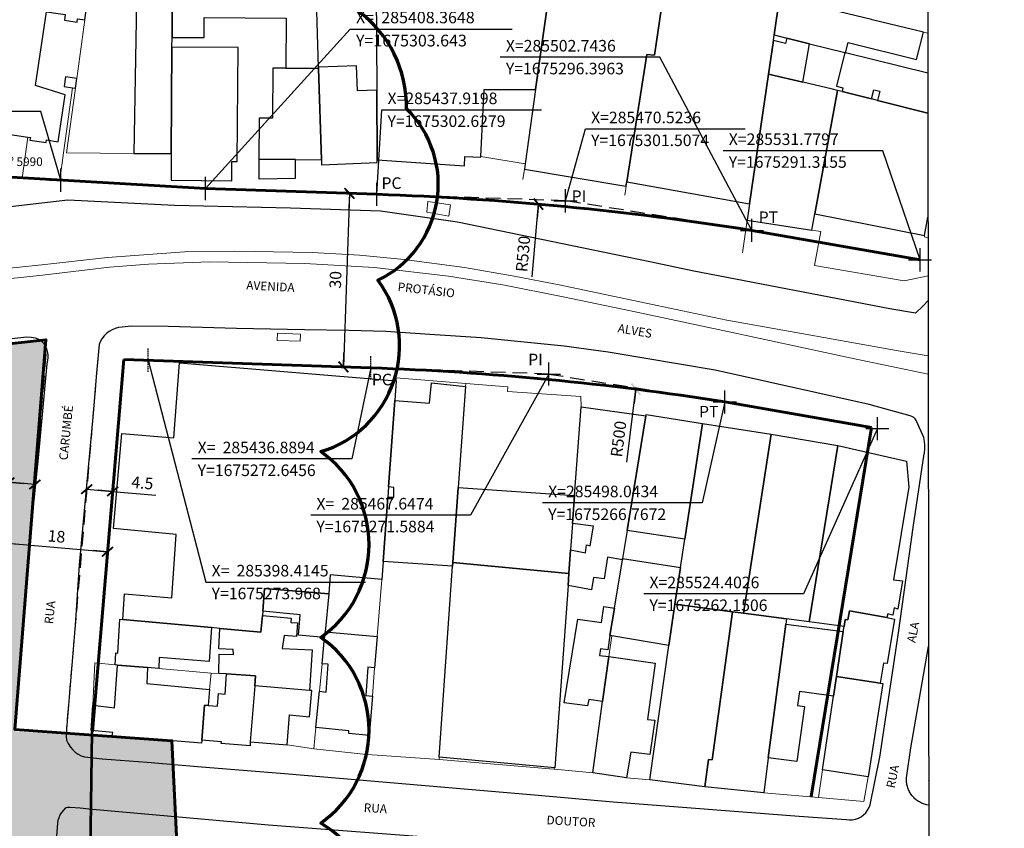
# Model space of a CAD drawing. Units: millimetres. Extents: x 283071 to 285712, y 1674160 to 1677162.
# Drawn here: x 285376 to 285546, y 1675193 to 1675333 of the extents above; entities that cross this region are included whole.
import ezdxf
from ezdxf.enums import TextEntityAlignment as Align

# ---------------------------------------------------------------- set-up
doc = ezdxf.new("R2010")
doc.units = ezdxf.units.MM
doc.header["$MEASUREMENT"] = 0
doc.header["$PDMODE"] = 2
doc.header["$PDSIZE"] = 2
doc.linetypes.add('DASHED2', pattern=[0.375, 0.25, -0.125])
for name, color, linetype, lineweight in [('_BLOQUEIO TV', 250, 'Continuous', 60), ('_traçado meio fio', 7, 'Continuous', 60), ('_traçado viário por coordenadas', 7, 'Continuous', 60), ('Muro_Grade', 8, 'Continuous', 20), ('Parada_Onibus', 231, 'Continuous', 18), ('Pavimentacao_Asfaltica_Mfio', 10, 'Continuous', 30), ('Pavimentacao_Nao_Asfaltica_S_Mfio', 10, 'Continuous', 15), ('Separ_Fisico_Canteiro_Mureta', 10, 'Continuous', 15)]:
    doc.layers.add(name, color=color, linetype=linetype, lineweight=lineweight)
for name, color, linetype in [('_COORDENADAS_SIRGAS', 7, 'Continuous'), ('_cotas', 7, 'Continuous'), ('_meio fio', 7, 'DASHED2'), ('_textos', 7, 'Continuous'), ('Edificacoes', 2, 'Continuous'), ('Topon_de_Vias', 7, 'Continuous')]:
    doc.layers.add(name, color=color, linetype=linetype)
doc.layers.add('alinhamentos a acrescentar', color=4, linetype='Continuous', plot=False)
doc.layers.add('Malha', color=7, linetype='Continuous', plot=False)
doc.styles.add('Arial', font='arial.ttf', dxfattribs={"height": 1.5})
doc.styles.get("Standard").update_dxf_attribs({"font": 'arial.ttf'})
doc.dimstyles.new('AEROS UPV', dxfattribs={"dimtxt": 2, "dimasz": 2.5, "dimexe": 1.25, "dimexo": 0.625, "dimtad": 1, "dimdsep": 46, "dimtxsty": 'Standard', "dimblk": 'ARCHTICK', "dimcen": 2.5, "dimadec": 0, "dimazin": 0, "dimtfac": 1, "dimtmove": 0, "dimatfit": 3, "dimfxl": 1, "dimarcsym": 0})

# ---------------------------------------------------------------- blocks, each defined once
blk = doc.blocks.new('_ARCHTICK')
at = {"color": 0, "linetype": 'ByBlock'}
blk.add_line((0, 0), (-1, 0), dxfattribs=at)
blk.add_solid([(0.398, 0.309), (0.309, 0.398), (-0.309, -0.398), (-0.398, -0.309)], dxfattribs=at)
blk = doc.blocks.new('*D46')
at = {"layer": '_cotas', "color": 0, "lineweight": -2, "transparency": 16777216}
blk.add_line((285464.76, 1675288.4), (285465.85, 1675300.93), dxfattribs=at)
at = {"layer": 'Defpoints', "color": 0, "transparency": 16777216}
for p in [(285465.85, 1675300.93), (285419.72, 1674772.94)]:
    blk.add_point(p, dxfattribs=at)
at = {"layer": '_cotas', "color": 0, "lineweight": -2, "transparency": 16777216, "xscale": 2.5, "yscale": 2.5, "zscale": 2.5, "rotation": 85.00574364485959}
blk.add_blockref('_ARCHTICK', (285465.85, 1675300.93), dxfattribs=at)
at = {"layer": '_cotas', "color": 0, "transparency": 16777216, "insert": (285463.45, 1675292.32), "char_height": 2, "attachment_point": 5, "rotation": 85.0057}
blk.add_mtext('R530', dxfattribs=at)
blk = doc.blocks.new('*D47')
at = {"layer": '_cotas', "color": 0, "lineweight": -2, "transparency": 16777216}
blk.add_line((285481.1, 1675256.36), (285482.7, 1675268.96), dxfattribs=at)
at = {"layer": 'Defpoints', "color": 0, "transparency": 16777216}
for p in [(285482.7, 1675268.96), (285419.72, 1674772.94)]:
    blk.add_point(p, dxfattribs=at)
at = {"layer": '_cotas', "color": 0, "lineweight": -2, "transparency": 16777216, "xscale": 2.5, "yscale": 2.5, "zscale": 2.5, "rotation": 82.76349312796698}
blk.add_blockref('_ARCHTICK', (285482.7, 1675268.96), dxfattribs=at)
at = {"layer": '_cotas', "color": 0, "transparency": 16777216, "insert": (285479.94, 1675260.33), "char_height": 2, "attachment_point": 5, "rotation": 82.7635}
blk.add_mtext('R500', dxfattribs=at)
blk = doc.blocks.new('alinhamento adicionar')
at = {"layer": 'alinhamentos a acrescentar', "color": 4, "lineweight": 53}
blk.add_lwpolyline([(285386.54, 1675047.7), (285388.79, 1675209.85)], dxfattribs=at)
blk = doc.blocks.new('*D1485')
at = {"layer": '_cotas', "color": 0, "lineweight": -2, "transparency": 16777216}
for p, q in [((285433.94, 1675302.76), (285431.95, 1675302.83)), ((285433.2, 1675302.79), (285432.17, 1675272.81)), ((285432.91, 1675272.78), (285430.92, 1675272.85))]:
    blk.add_line(p, q, dxfattribs=at)
at = {"layer": 'Defpoints', "color": 0, "transparency": 16777216}
for p in [(285434.57, 1675302.74), (285432.17, 1675272.81), (285433.54, 1675272.76)]:
    blk.add_point(p, dxfattribs=at)
at = {"layer": '_cotas', "color": 0, "lineweight": -2, "transparency": 16777216, "xscale": 2.5, "yscale": 2.5, "zscale": 2.5}
for p, rotation in [((285433.2, 1675302.79), 88.03145650883006), ((285432.17, 1675272.81), 268.03145650883)]:
    blk.add_blockref('_ARCHTICK', p, dxfattribs=dict(at, rotation=rotation))
at = {"layer": '_cotas', "color": 0, "transparency": 16777216, "insert": (285431.04, 1675287.86), "char_height": 2, "attachment_point": 5, "rotation": 88.0315}
blk.add_mtext('30', dxfattribs=at)
blk = doc.blocks.new('*D1508')
at = {"layer": '_cotas', "color": 0, "lineweight": -2, "transparency": 16777216}
for p, q in [((285374.37, 1675252.88), (285366.91, 1675253.51)), ((285378.86, 1675252.5), (285374.37, 1675252.88)), ((285374.43, 1675253.5), (285374.48, 1675254.12)), ((285378.91, 1675253.12), (285378.96, 1675253.74))]:
    blk.add_line(p, q, dxfattribs=at)
at = {"layer": 'Defpoints', "color": 0, "transparency": 16777216}
for p in [(285374.37, 1675252.88), (285374.37, 1675252.88), (285378.86, 1675252.5)]:
    blk.add_point(p, dxfattribs=at)
at = {"layer": '_cotas', "color": 0, "lineweight": -2, "transparency": 16777216, "xscale": 2.5, "yscale": 2.5, "zscale": 2.5}
for p, rotation in [((285374.37, 1675252.88), 175.1607737838731), ((285378.86, 1675252.5), 355.1607737838731)]:
    blk.add_blockref('_ARCHTICK', p, dxfattribs=dict(at, rotation=rotation))
at = {"layer": '_cotas', "color": 0, "transparency": 16777216, "insert": (285369.54, 1675254.93), "char_height": 2, "attachment_point": 5, "rotation": 355.1608}
blk.add_mtext('4.5', dxfattribs=at)
blk = doc.blocks.new('*D1509')
at = {"layer": '_cotas', "color": 0, "lineweight": -2, "transparency": 16777216}
for p, q in [((285373.58, 1675243.47), (285373.38, 1675241.16)), ((285373.49, 1675242.41), (285391.42, 1675240.89)), ((285391.51, 1675241.95), (285391.32, 1675239.65))]:
    blk.add_line(p, q, dxfattribs=at)
at = {"layer": 'Defpoints', "color": 0, "transparency": 16777216}
for p in [(285373.63, 1675244.09), (285391.57, 1675242.58), (285391.42, 1675240.89)]:
    blk.add_point(p, dxfattribs=at)
at = {"layer": '_cotas', "color": 0, "lineweight": -2, "transparency": 16777216, "xscale": 2.5, "yscale": 2.5, "zscale": 2.5}
for p, rotation in [((285373.49, 1675242.41), 175.1607737832284), ((285391.42, 1675240.89), 355.1607737832284)]:
    blk.add_blockref('_ARCHTICK', p, dxfattribs=dict(at, rotation=rotation))
at = {"layer": '_cotas', "color": 0, "transparency": 16777216, "insert": (285382.59, 1675243.29), "char_height": 2, "attachment_point": 5, "rotation": 355.1608}
blk.add_mtext('18', dxfattribs=at)
blk = doc.blocks.new('*D1510')
at = {"layer": '_cotas', "color": 0, "lineweight": -2, "transparency": 16777216}
for p, q in [((285387.77, 1675251.07), (285387.72, 1675250.44)), ((285387.82, 1675251.69), (285392.3, 1675251.31)), ((285392.3, 1675251.31), (285399.76, 1675250.68)), ((285392.25, 1675250.69), (285392.2, 1675250.06))]:
    blk.add_line(p, q, dxfattribs=at)
at = {"layer": 'Defpoints', "color": 0, "transparency": 16777216}
for p in [(285387.82, 1675251.69), (285392.3, 1675251.31), (285392.3, 1675251.31)]:
    blk.add_point(p, dxfattribs=at)
at = {"layer": '_cotas', "color": 0, "lineweight": -2, "transparency": 16777216, "xscale": 2.5, "yscale": 2.5, "zscale": 2.5}
for p, rotation in [((285387.82, 1675251.69), 175.1607737808567), ((285392.3, 1675251.31), 355.1607737808567)]:
    blk.add_blockref('_ARCHTICK', p, dxfattribs=dict(at, rotation=rotation))
at = {"layer": '_cotas', "color": 0, "transparency": 16777216, "insert": (285397.42, 1675252.52), "char_height": 2, "attachment_point": 5, "rotation": 355.1608}
blk.add_mtext('4.5', dxfattribs=at)

msp = doc.modelspace()

# ---------------------------------------------------------------- hatches: boundary and pattern name
at = {"layer": '_BLOQUEIO TV'}
h = msp.add_hatch(color=253, dxfattribs=at)
h.dxf.hatch_style = 1
h.paths.add_polyline_path([(284094.102, 1674329.963), (284151.686, 1674483.972), (284097.94, 1674640.568), (284091.451, 1674665.167), (284168.201, 1674647.326), (284218.409, 1674637.294), (284253.336, 1674637.512), (284284.116, 1674666.082), (284304.636, 1674675.896), (284319.916, 1674695.96), (284325.81, 1674711.227), (284346.775, 1674737.239), (284452.553, 1674727.882), (284467.178, 1674759.288), (284497.533, 1674781.586), (284579.376, 1674773.28), (284591.641, 1674695.133), (284637.156, 1674699.49), (284702.022, 1674758.849), (284689.587, 1674786.605), (284681.128, 1674810.989), (284679.435, 1674841.149), (284720.085, 1674848.153), (284719.427, 1674875.494), (284816.364, 1674869.435), (284956.781, 1674862.97), (284987.102, 1674930.523), (284996.119, 1674979.934), (285088.107, 1674980.597), (285309.803, 1674974.767), (285308.814, 1674974.857), (285318.146, 1675050.358), (285330.902, 1675167.865), (285346.391, 1675249.478), (285323.373, 1675252.509), (285320.444, 1675270.906), (285380.72, 1675277.36), (285375.405, 1675209.86), (285402.528, 1675208.24), (285415.776, 1674937.866), (285425.318, 1674912.477), (285443.108, 1674902.396), (285510.286, 1674881.97), (285523.858, 1674736.941), (285546.329, 1674547.396), (285544.819, 1674524.365), (285429.494, 1674401.593), (285273.995, 1674342.096), (285075.485, 1674342.096), (284778.921, 1674343.026), (284385.83, 1674335.49)])

# ---------------------------------------------------------------- linework, layer by layer
msp.add_lwpolyline([(285088.107, 1674980.597), (285308.814, 1674974.857), (285308.814, 1674974.857), (285318.146, 1675050.358), (285330.902, 1675167.865), (285346.391, 1675249.478), (285323.373, 1675252.509), (285320.444, 1675270.906), (285380.769, 1675277.498), (285375.427, 1675210.16), (285402.528, 1675208.24), (285415.776, 1674937.866), (285425.318, 1674912.477), (285443.108, 1674902.396), (285510.286, 1674881.97), (285523.858, 1674736.941), (285546.329, 1674547.396), (285544.819, 1674524.365), (285429.494, 1674401.593), (285273.995, 1674342.096), (285075.485, 1674342.096)], dxfattribs=at)
at = {"layer": '_COORDENADAS_SIRGAS'}
for points in [[(285408.365, 1675303.643), (285433.339, 1675331.173), (285461.339, 1675331.173)], [(285502.744, 1675296.396), (285486.833, 1675326.309), (285459.247, 1675326.309)], [(285437.92, 1675302.628), (285438.801, 1675317.22), (285466.387, 1675317.22)], [(285383.332, 1675305.079), (285379.896, 1675316.909), (285351.896, 1675316.909)], [(285470.524, 1675301.507), (285473.965, 1675313.915), (285501.552, 1675313.915)], [(285531.78, 1675291.315), (285525.333, 1675310.164), (285497.747, 1675310.164)], [(285398.415, 1675273.968), (285408.417, 1675235.632), (285436.003, 1675235.632)], [(285436.889, 1675272.646), (285433.595, 1675256.913), (285406.009, 1675256.913)], [(285467.647, 1675271.588), (285454.107, 1675247.195), (285426.521, 1675247.195)], [(285498.043, 1675266.767), (285494.138, 1675249.317), (285466.552, 1675249.317)], [(285524.403, 1675262.151), (285511.64, 1675233.596), (285484.054, 1675233.596)]]:
    msp.add_lwpolyline(points, dxfattribs=at)
for p in [(285383.332, 1675305.079), (285408.365, 1675303.643)]:
    msp.add_point(p, dxfattribs=at)
at = {"layer": '_cotas'}
msp.add_point((285498.043, 1675266.767), dxfattribs=at)
at = {"layer": '_meio fio', "ltscale": 10}
for p, q in [((285380.761, 1675274.99), (285375.343, 1675210.987)), ((285389.729, 1675274.231), (285384.311, 1675210.228))]:
    msp.add_line(p, q, dxfattribs=at)
at = {"layer": '_textos', "linetype": 'DASHED2', "ltscale": 10}
for p, q in [((285470.524, 1675301.507), (285437.92, 1675302.628)), ((285502.743, 1675296.397), (285470.524, 1675301.507)), ((285467.647, 1675271.588), (285436.889, 1675272.646)), ((285467.647, 1675271.588), (285498.043, 1675266.767))]:
    msp.add_line(p, q, dxfattribs=at)
at = {"layer": '_textos'}
for p in [(285437.92, 1675302.628), (285470.524, 1675301.507), (285502.744, 1675296.396), (285531.78, 1675291.315), (285467.647, 1675271.588), (285524.403, 1675262.151)]:
    msp.add_point(p, dxfattribs=at)
at = {"layer": '_textos', "linetype": 'DASHED2'}
for p in [(285398.415, 1675273.968), (285436.889, 1675272.646)]:
    msp.add_point(p, dxfattribs=at)
at = {"layer": '_traçado meio fio'}
msp.add_line((285394.235, 1675274.112), (285388.794, 1675209.848), dxfattribs=at)
at = {"layer": '_traçado viário por coordenadas'}
for p, q in [((285290.911, 1675310.38), (285408.365, 1675303.643)), ((285408.365, 1675303.643), (285437.92, 1675302.628)), ((285502.743, 1675296.397), (285531.78, 1675291.315)), ((285394.235, 1675274.112), (285436.889, 1675272.646)), ((285498.043, 1675266.767), (285523.396, 1675262.327)), ((285523.396, 1675262.327), (285512.988, 1675198.58))]:
    msp.add_line(p, q, dxfattribs=at)
for radius in [529.999, 499.999]:
    msp.add_arc((285419.715, 1674772.942), radius, 80.98712, 88.03161, dxfattribs=at)
at = {"layer": 'Defpoints', "color": 2, "lineweight": 70}
msp.add_lwpolyline([(285477.652, 1675041.021, 0.5205671), (285452.952, 1675095.31, 0.5205671), (285452.952, 1675095.31, 0.5205671), (285438.132, 1675129.858, 0.5205671), (285438.132, 1675129.858, 0.5205671), (285430.722, 1675161.938, 0.5205671), (285430.722, 1675161.938, 0.5205671), (285428.252, 1675194.018, 0.5205671), (285428.252, 1675194.018, 0.5205671), (285428.252, 1675226.098, 0.5205671), (285428.252, 1675226.098, 0.5205671), (285428.252, 1675258.178, 0.5205671), (285428.252, 1675258.178, 0.5205671), (285438.132, 1675287.791, 0.5205671), (285438.132, 1675287.791, 0.5205671), (285443.072, 1675317.403, 0.5205671), (285443.072, 1675317.403, 0.5205671), (285415.902, 1675337.145, 0.5205671)], format="xyb", dxfattribs=at)
at = {"layer": 'Edificacoes', "flags": 128}
for points in [[(285467.58, 1675336.695), (285465.355, 1675320.764), (285463.56, 1675307.916), (285463.428, 1675306.969), (285480.975, 1675304.057), (285481.114, 1675304.762), (285484.558, 1675326.78), (285485.899, 1675326.646), (285491.012, 1675361.628), (285490.867, 1675361.665), (285490.291, 1675361.748), (285479.122, 1675363.358), (285478.301, 1675363.477), (285474.213, 1675336.387), (285467.58, 1675336.695)], [(285508.46, 1675343.091), (285509.487, 1675350.13), (285510.449, 1675356.728), (285502.45, 1675358.744), (285491.012, 1675361.628), (285485.899, 1675326.646), (285484.558, 1675326.78), (285481.114, 1675304.762), (285502.323, 1675301.012), (285505.589, 1675323.406), (285506.437, 1675329.215), (285506.574, 1675330.155), (285507.515, 1675336.607), (285507.851, 1675338.91), (285508.46, 1675343.091)], [(285375.172, 1675340.065), (285372.763, 1675324.065), (285371.167, 1675313.468), (285377.655, 1675312.491), (285378.084, 1675312.427), (285378.016, 1675311.977), (285380.823, 1675311.555), (285380.892, 1675312.017), (285382.893, 1675311.715), (285384.115, 1675319.827), (285378.967, 1675321.455), (285380.879, 1675334.153), (285384.11, 1675333.667), (285383.965, 1675332.705), (285386.158, 1675332.375), (285386.245, 1675332.955), (285387.496, 1675332.766), (285388.413, 1675339.397), (285382.337, 1675339.703), (285376.028, 1675340.022), (285375.172, 1675340.065)], [(285402.629, 1675339.11), (285399.017, 1675339.269), (285396.461, 1675339.3), (285395.962, 1675309.696), (285402.424, 1675309.652), (285402.552, 1675328.069), (285402.564, 1675329.741), (285402.629, 1675339.11)], [(285427.43, 1675338.17), (285415.776, 1675338.533), (285409.019, 1675338.83), (285404.661, 1675339.021), (285402.629, 1675339.11), (285402.564, 1675329.741), (285408.086, 1675329.698), (285408.114, 1675333.194), (285422.269, 1675333.084), (285422.202, 1675324.425), (285427.869, 1675324.373), (285427.862, 1675324.606), (285427.43, 1675338.17)], [(285449.481, 1675337.482), (285437.826, 1675337.845), (285437.916, 1675320.609), (285437.978, 1675308.575), (285453.075, 1675307.544), (285453.157, 1675309.175), (285455.91, 1675309.036), (285455.916, 1675309.161), (285456.482, 1675320.739), (285465.355, 1675320.764), (285467.58, 1675336.695), (285460.974, 1675337.001), (285459.202, 1675337.084), (285453.706, 1675337.339), (285449.481, 1675337.482)], [(285506.574, 1675330.155), (285508.767, 1675329.609), (285512.675, 1675328.64), (285518.779, 1675327.126), (285518.906, 1675327.094), (285519.341, 1675328.844), (285531.176, 1675325.907), (285532.355, 1675330.655), (285523.478, 1675332.782), (285523.374, 1675332.807), (285516.406, 1675334.477), (285514.598, 1675334.91), (285507.515, 1675336.607), (285506.574, 1675330.155)], [(285508.767, 1675329.609), (285508.54, 1675328.695), (285506.437, 1675329.215), (285505.589, 1675323.406), (285511.529, 1675322.013), (285512.675, 1675328.64), (285508.767, 1675329.609)], [(285402.392, 1675305.05), (285412.885, 1675304.969), (285412.91, 1675308.287), (285413.83, 1675308.28), (285413.983, 1675327.98), (285402.552, 1675328.069), (285402.424, 1675309.652), (285402.392, 1675305.05)], [(285427.869, 1675324.373), (285422.202, 1675324.425), (285419.999, 1675324.445), (285419.92, 1675315.787), (285417.595, 1675315.808), (285417.53, 1675308.69), (285423.906, 1675308.631), (285428.371, 1675308.591), (285427.869, 1675324.373)], [(285437.978, 1675308.575), (285437.916, 1675320.609), (285434.589, 1675320.503), (285434.452, 1675324.816), (285427.862, 1675324.606), (285427.869, 1675324.373), (285428.371, 1675308.591), (285428.399, 1675307.712), (285437.981, 1675308.115), (285437.978, 1675308.575)], [(285385.864, 1675320.97), (285386.096, 1675322.643), (285384.154, 1675322.935), (285383.903, 1675321.265), (285385.367, 1675321.045), (285385.864, 1675320.97)], [(285505.589, 1675323.406), (285502.323, 1675301.012), (285501.904, 1675298.137), (285513.105, 1675296.446), (285513.62, 1675299.253), (285517.532, 1675320.587), (285516.663, 1675320.808), (285511.529, 1675322.013), (285505.589, 1675323.406)], [(285417.542, 1675305.289), (285423.905, 1675305.447), (285423.906, 1675308.631), (285417.53, 1675308.69), (285417.542, 1675305.289)], [(285392.455, 1675244.889), (285393.902, 1675261.313), (285402.853, 1675260.537), (285403.859, 1675273.504), (285441.264, 1675270.394), (285441.021, 1675267.019), (285439.943, 1675252.071), (285439.817, 1675250.317), (285439.015, 1675239.192), (285438.79, 1675236.077), (285429.869, 1675236.871), (285429.632, 1675233.639), (285418.547, 1675234.551), (285418.219, 1675230.601), (285418.161, 1675229.893), (285417.921, 1675226.998), (285410.821, 1675227.642), (285409.351, 1675227.775), (285394.047, 1675229.162), (285394.348, 1675233.631), (285402.547, 1675232.948), (285403.257, 1675243.868), (285392.455, 1675244.889)], [(285441.021, 1675267.019), (285447.031, 1675266.545), (285447.37, 1675270.063), (285453.277, 1675269.439), (285452.004, 1675252.001), (285451.062, 1675239.049), (285451.013, 1675238.375), (285439.015, 1675239.192), (285439.817, 1675250.317), (285440.852, 1675250.307), (285440.898, 1675251.978), (285439.943, 1675252.071), (285441.021, 1675267.019)], [(285471.756, 1675245.792), (285472.105, 1675250.574), (285473.228, 1675265.941), (285484.424, 1675264.35), (285481.179, 1675244.549), (285480.387, 1675239.716), (285480.351, 1675239.491), (285477.787, 1675239.975), (285477.213, 1675236.188), (285475.361, 1675236.447), (285475.033, 1675234.307), (285470.971, 1675235.056), (285471.121, 1675237.1), (285471.42, 1675241.203), (285473.965, 1675240.715), (285474.164, 1675242.061), (285474.761, 1675241.934), (285475.391, 1675245.317), (285471.756, 1675245.792)], [(285481.179, 1675244.549), (285484.424, 1675264.35), (285484.466, 1675264.607), (285494.17, 1675263.035), (285491.116, 1675243.052), (285481.179, 1675244.549)], [(285489.4, 1675231.825), (285490.367, 1675238.151), (285491.116, 1675243.052), (285494.17, 1675263.035), (285506.039, 1675261.215), (285501.284, 1675230.267), (285499.374, 1675230.518), (285489.4, 1675231.825)], [(285501.284, 1675230.267), (285506.039, 1675261.215), (285517.571, 1675259.237), (285512.636, 1675228.78), (285508.719, 1675229.293), (285501.284, 1675230.267)], [(285512.636, 1675228.78), (285517.571, 1675259.237), (285529.435, 1675256.508), (285529.839, 1675252.031), (285527.2, 1675236.054), (285528.761, 1675235.834), (285527.91, 1675230.949), (285527.302, 1675231.169), (285527.075, 1675229.927), (285526.19, 1675230.164), (285526.011, 1675229.501), (285519.569, 1675230.65), (285519.279, 1675229.11), (285518.824, 1675229.17), (285518.639, 1675227.993), (285512.636, 1675228.78)], [(285451.062, 1675239.049), (285452.004, 1675252.001), (285472.105, 1675250.574), (285471.756, 1675245.792), (285471.42, 1675241.203), (285471.121, 1675237.1), (285451.062, 1675239.049)], [(285471.121, 1675237.1), (285470.971, 1675235.056), (285468.667, 1675203.533), (285448.71, 1675205.412), (285451.013, 1675238.375), (285451.062, 1675239.049), (285471.121, 1675237.1)], [(285480.387, 1675239.716), (285490.367, 1675238.151), (285489.4, 1675231.825), (285488.392, 1675224.714), (285478.531, 1675226.368), (285478.208, 1675226.423), (285478.979, 1675231.132), (285480.351, 1675239.491), (285480.387, 1675239.716)], [(285428.913, 1675226.095), (285424.434, 1675226.449), (285424.698, 1675229.971), (285418.219, 1675230.601), (285418.547, 1675234.551), (285429.632, 1675233.639), (285429.003, 1675227.037), (285428.913, 1675226.095)], [(285476.933, 1675215.014), (285476.933, 1675215.014), (285474.571, 1675215.355), (285474.347, 1675214.276), (285470.293, 1675214.779), (285472.685, 1675229.247), (285476.757, 1675228.67), (285477.124, 1675231.421), (285478.979, 1675231.132), (285478.208, 1675226.423), (285477.848, 1675223.929), (285476.566, 1675224.086), (285476.416, 1675222.958), (285478.033, 1675222.786), (285476.933, 1675215.014)], [(285499.374, 1675230.518), (285495.859, 1675204.912), (285495.229, 1675204.993), (285494.573, 1675200.256), (285485.097, 1675201.462), (285488.392, 1675224.714), (285489.4, 1675231.825), (285499.374, 1675230.518)], [(285508.719, 1675229.293), (285508.565, 1675228.359), (285505.529, 1675205.307), (285504.801, 1675199.247), (285494.573, 1675200.256), (285495.229, 1675204.993), (285495.859, 1675204.912), (285499.374, 1675230.518), (285501.284, 1675230.267), (285508.719, 1675229.293)], [(285526.011, 1675229.501), (285527.369, 1675229.259), (285526.118, 1675221.581), (285525.448, 1675221.654), (285524.868, 1675218.181), (285517.343, 1675219.342), (285518.507, 1675227.11), (285518.639, 1675227.993), (285518.824, 1675229.17), (285519.279, 1675229.11), (285519.569, 1675230.65), (285526.011, 1675229.501)], [(285409.351, 1675227.775), (285408.978, 1675221.953), (285400.339, 1675222.609), (285400.273, 1675220.704), (285398.319, 1675220.87), (285393.169, 1675221.312), (285392.74, 1675221.346), (285392.837, 1675223.427), (285393.22, 1675223.377), (285393.565, 1675229.218), (285394.047, 1675229.162), (285409.351, 1675227.775)], [(285418.161, 1675229.893), (285423.135, 1675229.419), (285423.078, 1675228.642), (285424.227, 1675228.59), (285424.074, 1675226.236), (285421.909, 1675226.441), (285421.579, 1675224.179), (285426.791, 1675223.957), (285426.314, 1675216.94), (285416.837, 1675217.708), (285416.962, 1675219.458), (285411.991, 1675219.769), (285410.651, 1675219.855), (285410.696, 1675223.201), (285413.175, 1675223.149), (285413.143, 1675223.991), (285410.67, 1675224.132), (285410.821, 1675227.642), (285417.921, 1675226.998), (285418.161, 1675229.893)], [(285429.003, 1675227.037), (285437.993, 1675226.22), (285437.556, 1675220.816), (285436.399, 1675220.919), (285436.05, 1675216.03), (285437.162, 1675215.942), (285436.61, 1675209.128), (285433.1, 1675209.503), (285433.11, 1675209.948), (285427.426, 1675210.499), (285428.027, 1675216.8), (285429.169, 1675216.652), (285429.529, 1675221.438), (285428.476, 1675221.507), (285428.913, 1675226.095), (285429.003, 1675227.037)], [(285505.529, 1675205.307), (285508.565, 1675228.359), (285518.507, 1675227.11), (285517.343, 1675219.342), (285516.837, 1675215.965), (285510.932, 1675216.761), (285510.629, 1675214.327), (285511.8, 1675214.178), (285510.513, 1675204.649), (285505.529, 1675205.307)], [(285475.24, 1675202.689), (285476.933, 1675215.014), (285478.033, 1675222.786), (285485.991, 1675221.627), (285484.677, 1675211.889), (285485.964, 1675211.779), (285485.106, 1675205.851), (285481.787, 1675206.246), (285481.06, 1675201.855), (285475.24, 1675202.689)], [(285393.169, 1675221.312), (285398.319, 1675220.87), (285398.218, 1675218.146), (285409.055, 1675217.066), (285408.81, 1675214.308), (285408.176, 1675214.357), (285407.711, 1675208.332), (285407.671, 1675207.805), (285392.244, 1675209.11), (285392.316, 1675209.648), (285388.594, 1675209.987), (285388.895, 1675214.358), (285392.604, 1675213.936), (285393.169, 1675221.312)], [(285416.962, 1675219.458), (285416.837, 1675217.708), (285416.086, 1675208.037), (285416.035, 1675207.38), (285411.066, 1675207.762), (285411.09, 1675208.073), (285407.711, 1675208.332), (285408.176, 1675214.357), (285408.81, 1675214.308), (285410.4, 1675214.186), (285410.569, 1675216.384), (285411.724, 1675216.295), (285411.991, 1675219.769), (285416.962, 1675219.458)], [(285517.343, 1675219.342), (285524.868, 1675218.181), (285525.335, 1675218.099), (285522.799, 1675202.03), (285514.93, 1675203.233), (285516.837, 1675215.965), (285517.343, 1675219.342)], [(285416.837, 1675217.708), (285416.086, 1675208.037), (285422.428, 1675207.548), (285422.852, 1675212.688), (285426.282, 1675212.365), (285426.692, 1675216.909), (285426.314, 1675216.94), (285416.837, 1675217.708)]]:
    msp.add_lwpolyline(points, close=True, dxfattribs=at)
for points in [[(285533.108, 1675323.569), (285518.906, 1675327.094), (285518.779, 1675327.126), (285517.334, 1675321.303), (285518.452, 1675321.026), (285518.295, 1675320.393), (285523.389, 1675319.099), (285523.785, 1675320.694), (285524.805, 1675320.441), (285524.408, 1675318.84), (285533.117, 1675316.627)], [(285533.117, 1675316.627), (285524.408, 1675318.84), (285523.389, 1675319.099), (285518.295, 1675320.393), (285517.532, 1675320.587), (285513.62, 1675299.253), (285532.559, 1675295.488), (285533.141, 1675298.684)]]:
    msp.add_lwpolyline(points, dxfattribs=at)
at = {"layer": 'Malha', "flags": 128}
msp.add_lwpolyline([(285050.693, 1675458.991), (285532.93, 1675459.634), (285533.656, 1674905.37), (285051.444, 1674904.727), (285050.693, 1675458.991)], close=True, dxfattribs=at)
at = {"layer": 'Muro_Grade', "flags": 128}
for points in [[(285491.012, 1675361.628), (285485.899, 1675326.646)], [(285388.413, 1675339.397), (285387.496, 1675332.766)], [(285402.564, 1675329.741), (285402.629, 1675339.11)], [(285427.862, 1675324.606), (285427.43, 1675338.17)], [(285437.916, 1675320.609), (285437.826, 1675337.845)], [(285465.355, 1675320.764), (285467.58, 1675336.695)], [(285506.574, 1675330.155), (285507.515, 1675336.607)], [(285387.496, 1675332.766), (285386.096, 1675322.643)], [(285523.374, 1675332.807), (285523.478, 1675332.782)], [(285523.478, 1675332.782), (285532.355, 1675330.655)], [(285402.552, 1675328.069), (285402.564, 1675329.741)], [(285506.437, 1675329.215), (285505.589, 1675323.406)], [(285506.574, 1675330.155), (285506.437, 1675329.215)], [(285508.767, 1675329.609), (285506.574, 1675330.155)], [(285512.675, 1675328.64), (285508.767, 1675329.609)], [(285532.355, 1675330.655), (285533.099, 1675330.476)], [(285402.424, 1675309.652), (285402.552, 1675328.069)], [(285518.779, 1675327.126), (285512.675, 1675328.64)], [(285484.558, 1675326.78), (285481.114, 1675304.762)], [(285485.899, 1675326.646), (285484.558, 1675326.78)], [(285518.906, 1675327.094), (285518.779, 1675327.126)], [(285533.108, 1675323.569), (285518.906, 1675327.094)], [(285427.869, 1675324.373), (285427.862, 1675324.606)], [(285428.371, 1675308.591), (285427.869, 1675324.373)], [(285386.096, 1675322.643), (285385.864, 1675320.97)], [(285502.323, 1675301.012), (285505.589, 1675323.406)], [(285511.529, 1675322.013), (285505.589, 1675323.406)], [(285385.367, 1675321.045), (285383.809, 1675309.807)], [(285385.864, 1675320.97), (285384.317, 1675309.777)], [(285437.978, 1675308.575), (285437.916, 1675320.609)], [(285463.56, 1675307.916), (285465.355, 1675320.764)], [(285517.532, 1675320.587), (285516.663, 1675320.808), (285511.529, 1675322.013)], [(285517.532, 1675320.587), (285513.62, 1675299.253)], [(285517.532, 1675320.587), (285518.295, 1675320.393)], [(285518.295, 1675320.393), (285523.389, 1675319.099)], [(285523.389, 1675319.099), (285524.408, 1675318.84)], [(285524.408, 1675318.84), (285533.117, 1675316.627)], [(285383.809, 1675309.807), (285383.154, 1675305.079), (285376.653, 1675305.42), (285377.655, 1675312.491)], [(285384.317, 1675309.777), (285395.962, 1675309.696)], [(285395.962, 1675309.696), (285402.424, 1675309.652)], [(285402.424, 1675309.652), (285402.392, 1675305.05)], [(285428.399, 1675307.712), (285428.371, 1675308.591)], [(285437.981, 1675308.115), (285437.978, 1675308.575)], [(285455.916, 1675309.161), (285463.56, 1675307.916)], [(285463.428, 1675306.969), (285463.183, 1675305.216)], [(285463.56, 1675307.916), (285463.428, 1675306.969)], [(285481.114, 1675304.762), (285480.755, 1675302.468)], [(285501.904, 1675298.137), (285502.323, 1675301.012)], [(285513.62, 1675299.253), (285513.105, 1675296.446)], [(285532.559, 1675295.488), (285533.141, 1675298.684)], [(285501.083, 1675292.509), (285501.904, 1675298.137)], [(285513.105, 1675296.446), (285514.613, 1675296.215), (285513.535, 1675290.343)], [(285533.145, 1675295.107), (285532.523, 1675295.29), (285532.559, 1675295.488)], [(285513.535, 1675290.343), (285529.016, 1675287.667)], [(285529.016, 1675287.667), (285533.154, 1675288.521)], [(285439.015, 1675239.192), (285439.817, 1675250.317), (285439.943, 1675252.071), (285441.021, 1675267.019), (285441.264, 1675270.394), (285441.303, 1675270.939), (285453.31, 1675269.96)], [(285451.013, 1675238.375), (285451.062, 1675239.049), (285452.004, 1675252.001), (285453.277, 1675269.439), (285453.31, 1675269.96)], [(285453.31, 1675269.96), (285460.58, 1675269.368), (285460.532, 1675268.555), (285473.155, 1675267.715), (285473.228, 1675265.941), (285472.105, 1675250.574), (285471.756, 1675245.792), (285471.42, 1675241.203), (285471.121, 1675237.1), (285470.971, 1675235.056), (285468.667, 1675203.533), (285468.651, 1675203.306)], [(285484.424, 1675264.35), (285481.179, 1675244.549), (285480.387, 1675239.716)], [(285494.17, 1675263.035), (285491.116, 1675243.052), (285490.367, 1675238.151)], [(285438.79, 1675236.077), (285439.015, 1675239.192)], [(285439.015, 1675239.192), (285451.013, 1675238.375)], [(285480.387, 1675239.716), (285480.351, 1675239.491), (285478.979, 1675231.132), (285478.208, 1675226.423), (285478.531, 1675226.368), (285478.033, 1675222.786), (285476.933, 1675215.014), (285475.24, 1675202.689)], [(285480.387, 1675239.716), (285490.367, 1675238.151)], [(285448.681, 1675205.009), (285448.71, 1675205.412), (285451.013, 1675238.375)], [(285490.367, 1675238.151), (285489.4, 1675231.825)], [(285429.632, 1675233.639), (285429.869, 1675236.871), (285438.79, 1675236.077)], [(285438.79, 1675236.077), (285437.993, 1675226.22), (285437.556, 1675220.816), (285437.162, 1675215.942), (285436.61, 1675209.128), (285436.345, 1675205.845)], [(285394.047, 1675229.162), (285409.351, 1675227.775), (285410.821, 1675227.642), (285417.921, 1675226.998), (285418.161, 1675229.893), (285418.219, 1675230.601), (285418.547, 1675234.551), (285429.632, 1675233.639)], [(285429.632, 1675233.639), (285429.003, 1675227.037), (285428.913, 1675226.095), (285428.476, 1675221.507), (285428.027, 1675216.8), (285427.426, 1675210.499), (285427.076, 1675206.818)], [(285489.4, 1675231.825), (285488.392, 1675224.714), (285485.097, 1675201.462)], [(285489.4, 1675231.825), (285499.374, 1675230.518)], [(285499.374, 1675230.518), (285495.859, 1675204.912), (285495.229, 1675204.993), (285494.573, 1675200.256)], [(285499.374, 1675230.518), (285501.284, 1675230.267), (285508.719, 1675229.293)], [(285518.639, 1675227.993), (285518.824, 1675229.17), (285519.279, 1675229.11), (285519.569, 1675230.65), (285526.011, 1675229.501), (285527.369, 1675229.259)], [(285508.719, 1675229.293), (285508.565, 1675228.359), (285505.529, 1675205.307), (285504.801, 1675199.247)], [(285508.719, 1675229.293), (285512.636, 1675228.78), (285518.639, 1675227.993)], [(285514.208, 1675198.412), (285514.93, 1675203.233), (285516.837, 1675215.965), (285517.343, 1675219.342), (285518.507, 1675227.11), (285518.639, 1675227.993)], [(285388.895, 1675214.358), (285389.228, 1675221.703), (285392.74, 1675221.346)], [(285392.74, 1675221.346), (285393.169, 1675221.312), (285398.319, 1675220.87), (285400.273, 1675220.704), (285409.293, 1675219.932)], [(285409.293, 1675219.932), (285409.055, 1675217.066), (285408.81, 1675214.308), (285408.176, 1675214.357), (285407.711, 1675208.332), (285407.671, 1675207.805)], [(285409.293, 1675219.932), (285410.651, 1675219.855), (285411.991, 1675219.769), (285416.962, 1675219.458), (285416.837, 1675217.708), (285416.086, 1675208.037), (285416.035, 1675207.38)], [(285427.076, 1675206.818), (285422.428, 1675207.548)], [(285436.345, 1675205.845), (285436.141, 1675205.859), (285427.076, 1675206.818)], [(285448.681, 1675205.009), (285436.345, 1675205.845)], [(285468.651, 1675203.306), (285468.51, 1675203.319), (285448.681, 1675205.009)], [(285475.24, 1675202.689), (285468.651, 1675203.306)], [(285485.097, 1675201.462), (285481.06, 1675201.855), (285475.24, 1675202.689)], [(285494.573, 1675200.256), (285485.097, 1675201.462)], [(285522.799, 1675202.03), (285522.061, 1675197.728), (285514.208, 1675198.412)], [(285533.268, 1675201.311), (285533.235, 1675201.315), (285533.268, 1675201.473)], [(285504.801, 1675199.247), (285494.573, 1675200.256)], [(285514.208, 1675198.412), (285504.801, 1675199.247)]]:
    msp.add_lwpolyline(points, dxfattribs=at)
at = {"layer": 'Parada_Onibus', "flags": 128}
for points in [[(285446.737, 1675301.416), (285450.647, 1675300.81), (285450.374, 1675298.841), (285446.57, 1675299.567)], [(285420.763, 1675278.635), (285424.725, 1675278.485), (285424.678, 1675277.234), (285420.715, 1675277.384), (285420.763, 1675278.635)]]:
    msp.add_lwpolyline(points, close=True, dxfattribs=at)
at = {"layer": 'Pavimentacao_Asfaltica_Mfio', "flags": 128}
for points in [[(285530.989, 1675282.12), (285526.557, 1675282.854), (285492.432, 1675289.403), (285485.374, 1675290.902), (285480.92, 1675291.84), (285451.863, 1675297.834), (285438.545, 1675299.719), (285423.018, 1675300.24), (285402.96, 1675300.682), (285384.539, 1675301.599), (285373.128, 1675300.32), (285349.448, 1675297.997), (285320.47, 1675294.996), (285292.5, 1675292.152), (285290.289, 1675291.931), (285288.809, 1675292.2), (285287.765, 1675292.775), (285287.13, 1675293.635), (285286.78, 1675294.705), (285284.341, 1675340.147)], [(285368.551, 1675277.057), (285377.459, 1675278.003), (285378.203, 1675277.975), (285378.928, 1675277.829), (285379.381, 1675277.637), (285379.812, 1675277.36), (285380.329, 1675276.91), (285380.663, 1675276.477), (285380.878, 1675275.952), (285381.004, 1675275.482), (285381.088, 1675274.896), (285381.102, 1675274.349), (285380.907, 1675273.334), (285379.458, 1675257.091), (285377.882, 1675241.895), (285376.664, 1675227.602), (285376.668, 1675227.606), (285375.581, 1675211.487)], [(285533.274, 1675197.118), (285532.873, 1675197.166), (285532.711, 1675197.209), (285532.528, 1675197.267), (285532.348, 1675197.331), (285532.171, 1675197.403), (285531.997, 1675197.483), (285531.827, 1675197.569), (285531.66, 1675197.663), (285531.497, 1675197.763), (285531.339, 1675197.87), (285531.185, 1675197.984), (285531.036, 1675198.104), (285530.893, 1675198.23), (285530.754, 1675198.361), (285530.622, 1675198.499), (285530.495, 1675198.642), (285530.374, 1675198.789), (285530.26, 1675198.942), (285530.152, 1675199.099), (285530.051, 1675199.261), (285529.957, 1675199.427), (285529.87, 1675199.596), (285529.79, 1675199.769), (285529.717, 1675199.945), (285529.652, 1675200.124), (285529.594, 1675200.306), (285529.544, 1675200.489), (285529.502, 1675200.675), (285529.468, 1675200.862), (285529.441, 1675201.051), (285529.423, 1675201.24), (285529.412, 1675201.43), (285529.41, 1675201.62), (285529.415, 1675201.81), (285530.189, 1675206.995), (285533.238, 1675224.5)], [(285381.791, 1675180.682), (285382.834, 1675194.012), (285382.896, 1675194.51), (285383.037, 1675194.992), (285383.252, 1675195.445), (285383.528, 1675195.847), (285384.196, 1675196.649), (285384.354, 1675196.715), (285384.552, 1675196.76), (285384.763, 1675196.777), (285384.917, 1675196.771), (285386.706, 1675196.623), (285388.206, 1675196.46), (285419.227, 1675193.683), (285450.968, 1675191.277)]]:
    msp.add_lwpolyline(points, dxfattribs=at)
msp.add_lwpolyline([(285523.144, 1675197.192), (285524.827, 1675205.398), (285528.077, 1675226.855), (285530.607, 1675245.091), (285532.487, 1675257.779), (285532.519, 1675257.927), (285532.609, 1675258.594), (285532.62, 1675259.268), (285532.551, 1675259.938), (285532.403, 1675260.595), (285531.231, 1675263.3), (285531.125, 1675263.561), (285530.932, 1675263.849), (285530.677, 1675264.085), (285530.376, 1675264.256), (285530.043, 1675264.355), (285522.96, 1675266.325), (285496.405, 1675272.234), (285477.924, 1675275.384), (285470.305, 1675276.38), (285465.692, 1675276.878), (285455.963, 1675277.82), (285447.069, 1675278.387), (285439.491, 1675278.933), (285433.11, 1675279.085), (285425.428, 1675279.232), (285413.71, 1675279.468), (285401.917, 1675279.77), (285395.51, 1675279.84), (285393.924, 1675279.677), (285393.336, 1675279.606), (285392.762, 1675279.457), (285392.214, 1675279.233), (285391.699, 1675278.938), (285391.229, 1675278.577), (285390.812, 1675278.158), (285390.454, 1675277.687), (285390.163, 1675277.173), (285389.962, 1675276.68), (285389.496, 1675271.782), (285388.946, 1675264.746), (285386.502, 1675238.648), (285385.813, 1675228.211), (285384.311, 1675210.228), (285384.274, 1675209.003), (285384.346, 1675208.359), (285384.597, 1675207.739), (285385.008, 1675207.101), (285385.399, 1675206.649), (285385.848, 1675206.253), (285386.345, 1675205.921), (285386.882, 1675205.657), (285387.449, 1675205.468), (285387.484, 1675205.459), (285390.515, 1675205.126), (285398.247, 1675204.528), (285406.955, 1675203.79), (285421.983, 1675202.583), (285434.9, 1675201.487), (285465.803, 1675198.862), (285475.49, 1675197.985), (285478.772, 1675197.69), (285510.866, 1675195.212), (285519.02, 1675194.621), (285519.05, 1675194.615), (285519.578, 1675194.554), (285520.11, 1675194.573), (285520.633, 1675194.671), (285521.135, 1675194.847), (285521.605, 1675195.096), (285522.033, 1675195.412), (285522.408, 1675195.789), (285522.723, 1675196.218), (285522.97, 1675196.689)], close=True, dxfattribs=at)
at = {"layer": 'Pavimentacao_Nao_Asfaltica_S_Mfio', "flags": 128}
msp.add_lwpolyline([(285530.989, 1675282.12), (285532.295, 1675283.341), (285533.16, 1675284.288)], dxfattribs=at)
at = {"layer": 'Separ_Fisico_Canteiro_Mureta', "flags": 128}
for points in [[(285533.172, 1675274.743), (285528.338, 1675275.519), (285511.323, 1675278.574), (285498.418, 1675280.898), (285486.369, 1675283.448), (285469.454, 1675286.994), (285461.644, 1675288.464), (285453.058, 1675290.001), (285442.683, 1675291.371), (285434.961, 1675292.112), (285426.752, 1675292.579), (285413.389, 1675292.795), (285404.72, 1675292.702), (285391.416, 1675291.738), (285380.096, 1675290.475), (285357.825, 1675288.126)], [(285278.45, 1675275.865), (285285.311, 1675276.314), (285291.308, 1675277.2), (285308.713, 1675279.922), (285325.603, 1675282.675), (285331.575, 1675283.568), (285343.138, 1675284.784), (285360.106, 1675286.527), (285380.209, 1675288.638), (285391.787, 1675290.052), (285398.504, 1675290.545), (285409.039, 1675290.971), (285425.482, 1675290.691), (285437.501, 1675289.959), (285450.342, 1675288.51), (285459.724, 1675287.002), (285470.108, 1675284.898), (285481.745, 1675282.515), (285500.398, 1675278.5), (285519.928, 1675274.331), (285533.176, 1675271.581)]]:
    msp.add_lwpolyline(points, dxfattribs=at)

# ---------------------------------------------------------------- block references
at = {"layer": 'Defpoints'}
msp.add_blockref('alinhamento adicionar', (0, 0), dxfattribs=at)

# ---------------------------------------------------------------- texts
at = {"layer": '_COORDENADAS_SIRGAS'}
for s, height, p in [('X=  285408.3648', 2.03, (285434.339, 1675332.173)), ('Y=1675303.643', 2.03, (285434.339, 1675328.173)), ('X=285502.7436', 2, (285460.232, 1675327.294)), ('Y=1675296.3963', 2, (285460.232, 1675323.353)), ('X=285437.9198', 2, (285439.786, 1675318.206)), ('Y=1675302.6279', 2, (285439.786, 1675314.265)), ('X=285470.5236', 2, (285474.951, 1675314.901)), ('Y=1675301.5074', 2, (285474.951, 1675310.96)), ('X=285531.7797', 2, (285498.732, 1675311.149)), ('Y=1675291.3155', 2, (285498.732, 1675307.209)), ('X=  285436.8894', 2, (285406.994, 1675257.898)), ('Y=1675272.6456', 2, (285406.994, 1675253.957)), ('X=285498.0434', 2, (285467.537, 1675250.302)), ('X=  285467.6474', 2, (285427.506, 1675248.18)), ('Y=1675266.7672', 2, (285467.537, 1675246.361)), ('Y=1675271.5884', 2, (285427.506, 1675244.239)), ('X=  285398.4145', 2, (285409.402, 1675236.617)), ('X=285524.4026', 2, (285485.039, 1675234.581)), ('Y=1675273.968', 2, (285409.402, 1675232.676)), ('Y=1675262.1506', 2, (285485.039, 1675230.64))]:
    msp.add_text(s, height=height, dxfattribs=at).set_placement(p)
at = {"layer": '_textos'}
for s, p in [('PC', (285438.737, 1675303.56)), ('PI', (285471.585, 1675301.307)), ('PT', (285503.897, 1675297.664))]:
    msp.add_text(s, height=2, rotation=0.00003, dxfattribs=at).set_placement(p)
at = {"layer": '_textos', "linetype": 'DASHED2'}
for s, p in [('PI', (285464.087, 1675273.092)), ('PC', (285437.077, 1675269.629)), ('PT', (285493.593, 1675264.084))]:
    msp.add_text(s, height=2, rotation=0.00003, dxfattribs=at).set_placement(p)
at = {"layer": '_textos', "insert": (285372.916, 1675309.011), "char_height": 1.5, "width": 8.05723, "attachment_point": 1}
msp.add_mtext('Nº 5990', dxfattribs=at)
at = {"layer": 'Topon_de_Vias', "style": 'Arial'}
for s, rotation, p in [('AVENIDA', 356.99994, (285415.355, 1675286.196)), ('CARUMBÉ', 84.21057, (285384.512, 1675256.631)), ('RUA', 83.99705, (285381.993, 1675228.332)), ('ALA', 78.75514, (285530.953, 1675225.077)), ('RUA', 78.75514, (285527.39, 1675199.947)), ('RUA', 356.65382, (285435.639, 1675195.947)), ('DOUTOR', 356.65382, (285467.212, 1675193.826))]:
    msp.add_text(s, height=1.5, rotation=rotation, dxfattribs=at).set_placement(p)
for s, rotation, p in [('PROTÁSIO', 353.33198, (285441.418, 1675285.474)), ('ALVES', 350.35193, (285479.385, 1675278.345))]:
    msp.add_text(s, height=1.5, rotation=rotation, dxfattribs=at).set_placement(p, align=Align.BOTTOM_LEFT)

# ---------------------------------------------------------------- dimensions: what is measured, and where the dimension line sits
at = {"layer": '_cotas'}
for p1, p2, distance, picture, middle in [((285434.569, 1675302.743), (285433.538, 1675272.761), -1.372, '*D1485', (285431.036, 1675287.855)), ((285378.857, 1675252.495), (285374.373, 1675252.875), -0.001, '*D1508', (285369.536, 1675254.933)), ((285387.821, 1675251.689), (285392.305, 1675251.309), 0, '*D1510', (285397.419, 1675252.524)), ((285373.629, 1675244.094), (285391.565, 1675242.576), -1.691, '*D1509', (285382.594, 1675243.291))]:
    dim = msp.add_aligned_dim(p1=p1, p2=p2, distance=distance, dimstyle='AEROS UPV', dxfattribs=at)
    dim.commit()
    dim.dimension.update_dxf_attribs({"geometry": picture, "text_midpoint": middle})
for mpoint, picture, middle in [((285465.855, 1675300.928), '*D46', (285465.09, 1675292.174)), ((285482.698, 1675268.958), '*D47', (285481.576, 1675260.119))]:
    dim = msp.add_radius_dim(center=(285419.715, 1674772.942), mpoint=mpoint, dimstyle='AEROS UPV', dxfattribs=at)
    dim.commit()
    dim.dimension.update_dxf_attribs({"geometry": picture, "text_midpoint": middle, "dimtype": 164})

doc.saveas('drawing.dxf')
